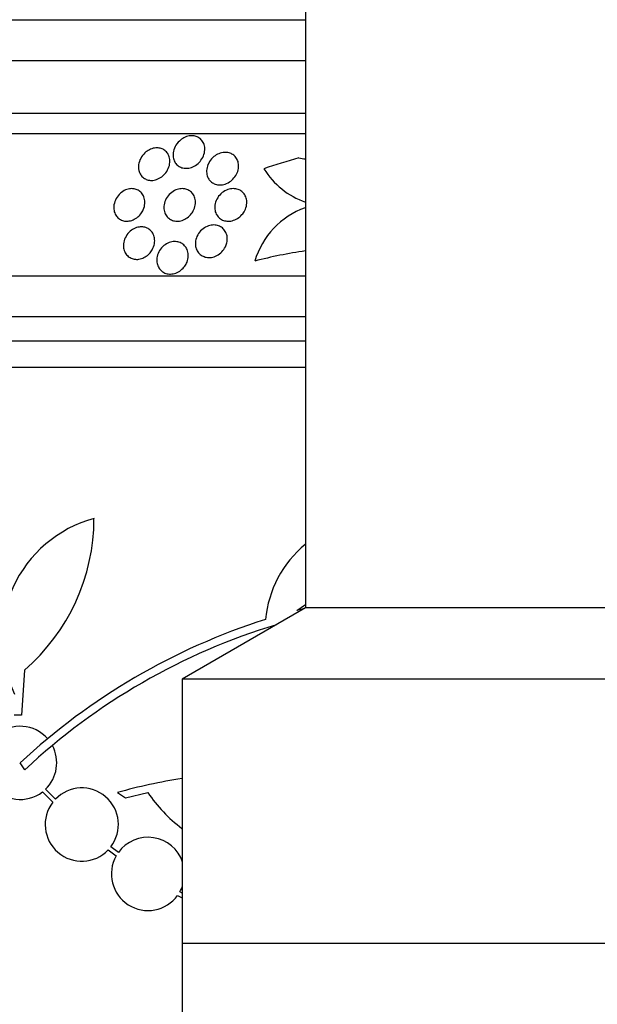
# Model space of a CAD drawing. Units: millimetres. Extents: x 0 to 820, y 0 to 1164.
# Drawn here: x 399 to 413, y 1052 to 1077 of the extents above; entities that cross this region are included whole.
import ezdxf
from ezdxf import colors
from ezdxf.entities.mleader import LeaderData, LeaderLine
from ezdxf.math import Vec2, Vec3

# ---------------------------------------------------------------- set-up
doc = ezdxf.new("R2010")
doc.units = ezdxf.units.MM
doc.layers.add('DV2_Défaut', color=7, linetype='Continuous')
doc.layers.add('Défaut', color=7, linetype='Continuous')

# ---------------------------------------------------------------- blocks, each defined once
blk = doc.blocks.new('_DOT')
at = {"color": 0}
blk.add_line((0, 0), (-1, 0), dxfattribs=at)
at = {"color": 0, "const_width": 0.333}
blk.add_lwpolyline([(-0.1665, 0, 1), (0.1665, 0, 1)], format="xyb", close=True, dxfattribs=at)
blk = doc.blocks.new('SE1')
at = {"layer": 'DV2_Défaut', "color": 7, "linetype": 'Continuous'}
for p, q in [((405.675, 1077.203), (405.675, 1062.239)), ((405.675, 1076.688), (387.644, 1076.688)), ((405.675, 1075.688), (386.989, 1075.688)), ((405.675, 1074.397), (385.999, 1074.397)), ((405.675, 1073.897), (385.668, 1073.897)), ((405.675, 1070.397), (383.738, 1070.397)), ((405.675, 1069.397), (383.298, 1069.397)), ((405.675, 1068.797), (383.056, 1068.797)), ((405.675, 1068.147), (382.81, 1068.147)), ((405.675, 1062.239), (402.644, 1060.488)), ((413.613, 1062.239), (405.675, 1062.239)), ((398.763, 1060.712), (398.691, 1059.601)), ((416.644, 1060.488), (402.644, 1060.488)), ((402.644, 1060.488), (402.644, 1053.988)), ((398.691, 1059.601), (398.512, 1059.601)), ((398.776, 1058.264), (398.659, 1058.432)), ((399.206, 1057.717), (399.461, 1057.463)), ((399.526, 1057.539), (399.282, 1057.783)), ((401.055, 1057.703), (401.25, 1057.57)), ((401.25, 1057.57), (401.8, 1057.704)), ((400.824, 1056.291), (401.02, 1056.145)), ((401.074, 1056.229), (400.889, 1056.367)), ((402.532, 1055.175), (402.644, 1055.114)), ((402.644, 1055.228), (402.587, 1055.259)), ((416.644, 1053.988), (402.644, 1053.988)), ((402.644, 1053.988), (402.644, 1028.488)), ((416.644, 1053.988), (402.644, 1053.988))]:
    blk.add_line(p, q, dxfattribs=at)
for centre, radius, start, end in [((409.633, 1058.397), 15.463, 105.4472, 108.7851), ((407.433, 1085.147), 12, 260.8001, 261.5797), ((407.431, 1085.126), 11.979, 260.7921, 261.5623), ((406.347, 1074.095), 1.998, 212.0253, 250.323), ((406.348, 1070.196), 2.001, 109.906, 163.4531), ((407.427, 1059.188), 11.959, 98.4303, 104.5092), ((401.282, 1061.473), 3.074, 105.2064, 206.1819), ((395.562, 1064.44), 4.913, 310.6505, 0), ((407.428, 1061.691), 2.749, 129.7845, 174.4569), ((402.538, 1066.706), 5.39, 302.9014, 305.6707), ((409.501, 1046.798), 15.902, 104.0621, 104.6979), ((409.501, 1046.798), 15.902, 107.5988, 132.9816), ((409.501, 1046.798), 15.7, 106.7944, 133.0875), ((398.659, 1058.432), 0.9, 41.36, 307.4282), ((398.659, 1058.432), 0.9, 313.8114, 28.3987), ((404.738, 1044.528), 13.68, 98.8181, 105.619), ((400.175, 1056.915), 0.9, 322.4741, 136.1365), ((404.726, 1059.637), 3.506, 213.4459, 233.453), ((400.175, 1056.915), 0.9, 142.5183, 316.0923), ((401.803, 1055.702), 0.9, 18.7405, 144.1309), ((401.803, 1055.702), 0.9, 150.5126, 324.1309), ((401.803, 1055.702), 0.9, 330.5126, 341.226)]:
    blk.add_arc(centre, radius, start, end, dxfattribs=at)
for points, knots in [([(403.106, 1073.245), (403.078, 1073.207), (403.044, 1073.171), (403.005, 1073.141), (402.965, 1073.111), (402.92, 1073.086), (402.873, 1073.07), (402.831, 1073.055), (402.787, 1073.047), (402.745, 1073.047), (402.708, 1073.046), (402.671, 1073.052), (402.637, 1073.062), (402.604, 1073.073), (402.573, 1073.089), (402.546, 1073.108), (402.518, 1073.129), (402.494, 1073.155), (402.475, 1073.184), (402.453, 1073.216), (402.438, 1073.252), (402.429, 1073.29), (402.419, 1073.334), (402.417, 1073.38), (402.423, 1073.427), (402.429, 1073.478), (402.446, 1073.53), (402.471, 1073.579), (402.496, 1073.629), (402.532, 1073.677), (402.576, 1073.718), (402.608, 1073.749), (402.646, 1073.776), (402.687, 1073.797), (402.728, 1073.819), (402.773, 1073.834), (402.818, 1073.842), (402.857, 1073.848), (402.898, 1073.848), (402.935, 1073.842), (402.97, 1073.837), (403.003, 1073.826), (403.033, 1073.811), (403.064, 1073.795), (403.091, 1073.774), (403.113, 1073.75), (403.139, 1073.723), (403.159, 1073.691), (403.173, 1073.658), (403.189, 1073.62), (403.198, 1073.578), (403.2, 1073.535), (403.202, 1073.486), (403.194, 1073.436), (403.179, 1073.387), (403.163, 1073.338), (403.138, 1073.289), (403.106, 1073.245)], [0, 0, 0, 0, 0.054865, 0.054865, 0.054865, 0.110219, 0.110219, 0.110219, 0.15865, 0.15865, 0.15865, 0.20155, 0.20155, 0.20155, 0.243907, 0.243907, 0.243907, 0.289684, 0.289684, 0.289684, 0.341739, 0.341739, 0.341739, 0.401581, 0.401581, 0.401581, 0.468055, 0.468055, 0.468055, 0.535913, 0.535913, 0.535913, 0.586412, 0.586412, 0.586412, 0.63733, 0.63733, 0.63733, 0.681944, 0.681944, 0.681944, 0.72368, 0.72368, 0.72368, 0.767208, 0.767208, 0.767208, 0.815976, 0.815976, 0.815976, 0.872239, 0.872239, 0.872239, 0.936174, 0.936174, 0.936174, 1, 1, 1, 1]), ([(402.241, 1072.938), (402.214, 1072.901), (402.18, 1072.867), (402.142, 1072.839), (402.104, 1072.811), (402.06, 1072.787), (402.015, 1072.772), (401.975, 1072.758), (401.933, 1072.75), (401.892, 1072.749), (401.855, 1072.749), (401.819, 1072.754), (401.786, 1072.765), (401.752, 1072.775), (401.722, 1072.791), (401.695, 1072.811), (401.666, 1072.832), (401.642, 1072.859), (401.623, 1072.888), (401.601, 1072.921), (401.586, 1072.958), (401.578, 1072.997), (401.568, 1073.042), (401.566, 1073.089), (401.573, 1073.137), (401.58, 1073.188), (401.597, 1073.241), (401.623, 1073.29), (401.649, 1073.339), (401.685, 1073.387), (401.728, 1073.427), (401.76, 1073.456), (401.797, 1073.482), (401.837, 1073.503), (401.877, 1073.523), (401.92, 1073.538), (401.963, 1073.545), (402.002, 1073.551), (402.041, 1073.551), (402.077, 1073.545), (402.112, 1073.54), (402.145, 1073.529), (402.174, 1073.514), (402.205, 1073.497), (402.233, 1073.476), (402.255, 1073.452), (402.281, 1073.424), (402.301, 1073.392), (402.315, 1073.357), (402.331, 1073.318), (402.339, 1073.275), (402.341, 1073.231), (402.342, 1073.182), (402.334, 1073.13), (402.317, 1073.08), (402.301, 1073.031), (402.275, 1072.982), (402.241, 1072.938)], [0, 0, 0, 0, 0.052583, 0.052583, 0.052583, 0.10559, 0.10559, 0.10559, 0.15278, 0.15278, 0.15278, 0.195649, 0.195649, 0.195649, 0.2388, 0.2388, 0.2388, 0.285863, 0.285863, 0.285863, 0.339397, 0.339397, 0.339397, 0.400441, 0.400441, 0.400441, 0.467132, 0.467132, 0.467132, 0.533708, 0.533708, 0.533708, 0.582711, 0.582711, 0.582711, 0.632062, 0.632062, 0.632062, 0.676094, 0.676094, 0.676094, 0.718308, 0.718308, 0.718308, 0.762983, 0.762983, 0.762983, 0.813253, 0.813253, 0.813253, 0.870977, 0.870977, 0.870977, 0.935674, 0.935674, 0.935674, 1, 1, 1, 1]), ([(403.941, 1072.839), (403.912, 1072.8), (403.877, 1072.764), (403.837, 1072.734), (403.797, 1072.703), (403.75, 1072.678), (403.702, 1072.661), (403.659, 1072.647), (403.614, 1072.639), (403.57, 1072.639), (403.532, 1072.639), (403.493, 1072.645), (403.459, 1072.657), (403.425, 1072.669), (403.394, 1072.685), (403.367, 1072.706), (403.339, 1072.728), (403.315, 1072.754), (403.297, 1072.783), (403.276, 1072.816), (403.261, 1072.853), (403.253, 1072.891), (403.243, 1072.934), (403.242, 1072.98), (403.248, 1073.025), (403.254, 1073.076), (403.271, 1073.127), (403.296, 1073.175), (403.321, 1073.224), (403.357, 1073.271), (403.4, 1073.312), (403.433, 1073.343), (403.472, 1073.371), (403.514, 1073.392), (403.556, 1073.413), (403.603, 1073.428), (403.649, 1073.435), (403.69, 1073.441), (403.731, 1073.44), (403.77, 1073.433), (403.806, 1073.427), (403.84, 1073.415), (403.869, 1073.398), (403.9, 1073.381), (403.927, 1073.359), (403.95, 1073.334), (403.974, 1073.307), (403.994, 1073.275), (404.007, 1073.241), (404.022, 1073.202), (404.031, 1073.16), (404.032, 1073.118), (404.033, 1073.07), (404.025, 1073.02), (404.009, 1072.972), (403.994, 1072.926), (403.971, 1072.881), (403.941, 1072.839)], [0, 0, 0, 0, 0.056468, 0.056468, 0.056468, 0.113415, 0.113415, 0.113415, 0.163387, 0.163387, 0.163387, 0.207353, 0.207353, 0.207353, 0.250104, 0.250104, 0.250104, 0.295629, 0.295629, 0.295629, 0.346815, 0.346815, 0.346815, 0.405293, 0.405293, 0.405293, 0.470342, 0.470342, 0.470342, 0.537537, 0.537537, 0.537537, 0.589607, 0.589607, 0.589607, 0.642108, 0.642108, 0.642108, 0.688024, 0.688024, 0.688024, 0.730481, 0.730481, 0.730481, 0.774105, 0.774105, 0.774105, 0.822362, 0.822362, 0.822362, 0.877554, 0.877554, 0.877554, 0.940105, 0.940105, 0.940105, 1, 1, 1, 1]), ([(401.623, 1071.924), (401.596, 1071.889), (401.562, 1071.856), (401.525, 1071.83), (401.488, 1071.803), (401.446, 1071.781), (401.403, 1071.767), (401.364, 1071.754), (401.322, 1071.747), (401.283, 1071.747), (401.245, 1071.747), (401.209, 1071.753), (401.175, 1071.764), (401.142, 1071.775), (401.11, 1071.792), (401.084, 1071.813), (401.055, 1071.836), (401.03, 1071.865), (401.011, 1071.896), (400.99, 1071.93), (400.975, 1071.97), (400.968, 1072.01), (400.959, 1072.056), (400.959, 1072.104), (400.967, 1072.152), (400.976, 1072.203), (400.994, 1072.255), (401.021, 1072.303), (401.047, 1072.35), (401.082, 1072.395), (401.124, 1072.432), (401.161, 1072.466), (401.205, 1072.494), (401.252, 1072.514), (401.292, 1072.531), (401.334, 1072.542), (401.376, 1072.545), (401.414, 1072.549), (401.452, 1072.546), (401.486, 1072.537), (401.521, 1072.529), (401.554, 1072.515), (401.582, 1072.496), (401.613, 1072.477), (401.639, 1072.452), (401.66, 1072.423), (401.684, 1072.392), (401.701, 1072.355), (401.713, 1072.317), (401.725, 1072.274), (401.729, 1072.228), (401.726, 1072.181), (401.722, 1072.131), (401.709, 1072.079), (401.687, 1072.029), (401.671, 1071.993), (401.649, 1071.957), (401.623, 1071.924)], [0, 0, 0, 0, 0.051139, 0.051139, 0.051139, 0.102605, 0.102605, 0.102605, 0.149685, 0.149685, 0.149685, 0.193765, 0.193765, 0.193765, 0.238732, 0.238732, 0.238732, 0.287668, 0.287668, 0.287668, 0.342596, 0.342596, 0.342596, 0.403866, 0.403866, 0.403866, 0.469051, 0.469051, 0.469051, 0.532756, 0.532756, 0.532756, 0.589509, 0.589509, 0.589509, 0.638268, 0.638268, 0.638268, 0.682529, 0.682529, 0.682529, 0.726692, 0.726692, 0.726692, 0.774221, 0.774221, 0.774221, 0.827483, 0.827483, 0.827483, 0.887305, 0.887305, 0.887305, 0.9519, 0.9519, 0.9519, 1, 1, 1, 1]), ([(402.869, 1071.928), (402.841, 1071.891), (402.806, 1071.858), (402.768, 1071.83), (402.729, 1071.802), (402.685, 1071.78), (402.64, 1071.766), (402.598, 1071.753), (402.555, 1071.746), (402.514, 1071.747), (402.476, 1071.747), (402.438, 1071.754), (402.404, 1071.766), (402.37, 1071.779), (402.339, 1071.796), (402.312, 1071.818), (402.284, 1071.841), (402.26, 1071.87), (402.241, 1071.901), (402.221, 1071.935), (402.207, 1071.974), (402.199, 1072.014), (402.191, 1072.059), (402.191, 1072.106), (402.199, 1072.153), (402.208, 1072.203), (402.226, 1072.254), (402.252, 1072.301), (402.278, 1072.349), (402.314, 1072.394), (402.356, 1072.431), (402.395, 1072.465), (402.44, 1072.495), (402.489, 1072.515), (402.53, 1072.532), (402.575, 1072.543), (402.619, 1072.546), (402.658, 1072.548), (402.697, 1072.545), (402.733, 1072.535), (402.768, 1072.526), (402.8, 1072.511), (402.829, 1072.492), (402.859, 1072.472), (402.885, 1072.447), (402.906, 1072.418), (402.929, 1072.387), (402.946, 1072.351), (402.957, 1072.313), (402.969, 1072.271), (402.973, 1072.225), (402.969, 1072.18), (402.966, 1072.13), (402.953, 1072.079), (402.931, 1072.031), (402.915, 1071.995), (402.894, 1071.96), (402.869, 1071.928)], [0, 0, 0, 0, 0.053338, 0.053338, 0.053338, 0.10704, 0.10704, 0.10704, 0.155635, 0.155635, 0.155635, 0.200181, 0.200181, 0.200181, 0.244681, 0.244681, 0.244681, 0.292443, 0.292443, 0.292443, 0.345761, 0.345761, 0.345761, 0.405485, 0.405485, 0.405485, 0.46998, 0.46998, 0.46998, 0.534518, 0.534518, 0.534518, 0.593271, 0.593271, 0.593271, 0.643859, 0.643859, 0.643859, 0.688902, 0.688902, 0.688902, 0.732811, 0.732811, 0.732811, 0.779294, 0.779294, 0.779294, 0.830983, 0.830983, 0.830983, 0.889159, 0.889159, 0.889159, 0.952797, 0.952797, 0.952797, 1, 1, 1, 1]), ([(404.114, 1071.908), (404.083, 1071.873), (404.046, 1071.841), (404.005, 1071.815), (403.964, 1071.79), (403.918, 1071.77), (403.871, 1071.758), (403.829, 1071.748), (403.785, 1071.744), (403.743, 1071.748), (403.705, 1071.752), (403.667, 1071.761), (403.634, 1071.776), (403.601, 1071.791), (403.571, 1071.811), (403.546, 1071.835), (403.519, 1071.861), (403.497, 1071.891), (403.481, 1071.923), (403.463, 1071.959), (403.451, 1071.999), (403.447, 1072.04), (403.441, 1072.085), (403.444, 1072.132), (403.455, 1072.179), (403.467, 1072.229), (403.488, 1072.279), (403.517, 1072.325), (403.546, 1072.37), (403.585, 1072.414), (403.63, 1072.449), (403.671, 1072.481), (403.719, 1072.507), (403.769, 1072.524), (403.812, 1072.539), (403.858, 1072.547), (403.903, 1072.547), (403.942, 1072.546), (403.981, 1072.54), (404.017, 1072.528), (404.051, 1072.516), (404.083, 1072.498), (404.11, 1072.477), (404.138, 1072.454), (404.163, 1072.427), (404.181, 1072.397), (404.202, 1072.364), (404.217, 1072.326), (404.225, 1072.288), (404.234, 1072.245), (404.235, 1072.199), (404.229, 1072.153), (404.222, 1072.104), (404.206, 1072.053), (404.182, 1072.007), (404.164, 1071.972), (404.141, 1071.938), (404.114, 1071.908)], [0, 0, 0, 0, 0.054057, 0.054057, 0.054057, 0.108493, 0.108493, 0.108493, 0.157543, 0.157543, 0.157543, 0.202175, 0.202175, 0.202175, 0.246463, 0.246463, 0.246463, 0.293814, 0.293814, 0.293814, 0.346629, 0.346629, 0.346629, 0.405919, 0.405919, 0.405919, 0.47028, 0.47028, 0.47028, 0.535158, 0.535158, 0.535158, 0.594582, 0.594582, 0.594582, 0.645731, 0.645731, 0.645731, 0.690961, 0.690961, 0.690961, 0.73472, 0.73472, 0.73472, 0.780826, 0.780826, 0.780826, 0.832018, 0.832018, 0.832018, 0.889724, 0.889724, 0.889724, 0.953141, 0.953141, 0.953141, 1, 1, 1, 1]), ([(401.837, 1070.95), (401.807, 1070.918), (401.772, 1070.89), (401.734, 1070.867), (401.696, 1070.845), (401.654, 1070.828), (401.611, 1070.818), (401.571, 1070.809), (401.53, 1070.806), (401.492, 1070.81), (401.454, 1070.814), (401.418, 1070.824), (401.386, 1070.839), (401.353, 1070.855), (401.323, 1070.876), (401.298, 1070.901), (401.27, 1070.928), (401.248, 1070.961), (401.232, 1070.995), (401.215, 1071.034), (401.204, 1071.076), (401.201, 1071.12), (401.198, 1071.167), (401.203, 1071.217), (401.216, 1071.265), (401.23, 1071.315), (401.253, 1071.364), (401.284, 1071.409), (401.313, 1071.452), (401.351, 1071.491), (401.394, 1071.523), (401.433, 1071.552), (401.477, 1071.575), (401.522, 1071.589), (401.562, 1071.602), (401.604, 1071.609), (401.645, 1071.609), (401.683, 1071.608), (401.72, 1071.602), (401.754, 1071.589), (401.789, 1071.577), (401.82, 1071.559), (401.847, 1071.537), (401.877, 1071.513), (401.901, 1071.484), (401.92, 1071.452), (401.941, 1071.416), (401.955, 1071.376), (401.962, 1071.335), (401.97, 1071.29), (401.97, 1071.241), (401.961, 1071.194), (401.953, 1071.144), (401.934, 1071.093), (401.908, 1071.046), (401.889, 1071.012), (401.865, 1070.98), (401.837, 1070.95)], [0, 0, 0, 0, 0.05003, 0.05003, 0.05003, 0.100302, 0.100302, 0.100302, 0.147392, 0.147392, 0.147392, 0.192718, 0.192718, 0.192718, 0.239538, 0.239538, 0.239538, 0.290371, 0.290371, 0.290371, 0.346627, 0.346627, 0.346627, 0.407942, 0.407942, 0.407942, 0.471443, 0.471443, 0.471443, 0.532322, 0.532322, 0.532322, 0.586807, 0.586807, 0.586807, 0.635073, 0.635073, 0.635073, 0.680361, 0.680361, 0.680361, 0.726311, 0.726311, 0.726311, 0.775776, 0.775776, 0.775776, 0.830533, 0.830533, 0.830533, 0.890714, 0.890714, 0.890714, 0.954017, 0.954017, 0.954017, 1, 1, 1, 1]), ([(403.706, 1071.118), (403.685, 1071.074), (403.655, 1071.032), (403.62, 1070.995), (403.584, 1070.958), (403.542, 1070.926), (403.495, 1070.902), (403.453, 1070.88), (403.407, 1070.865), (403.361, 1070.858), (403.319, 1070.852), (403.277, 1070.853), (403.238, 1070.86), (403.2, 1070.867), (403.164, 1070.881), (403.133, 1070.899), (403.101, 1070.917), (403.073, 1070.941), (403.049, 1070.968), (403.024, 1070.997), (403.005, 1071.031), (402.992, 1071.067), (402.977, 1071.107), (402.969, 1071.15), (402.969, 1071.193), (402.969, 1071.241), (402.977, 1071.29), (402.993, 1071.336), (403.01, 1071.385), (403.036, 1071.433), (403.07, 1071.476), (403.103, 1071.518), (403.144, 1071.555), (403.189, 1071.585), (403.231, 1071.611), (403.278, 1071.632), (403.325, 1071.643), (403.367, 1071.653), (403.411, 1071.657), (403.453, 1071.653), (403.491, 1071.649), (403.529, 1071.639), (403.562, 1071.624), (403.596, 1071.608), (403.626, 1071.588), (403.652, 1071.563), (403.679, 1071.537), (403.701, 1071.506), (403.717, 1071.472), (403.735, 1071.435), (403.747, 1071.394), (403.751, 1071.353), (403.756, 1071.307), (403.752, 1071.259), (403.741, 1071.213), (403.733, 1071.181), (403.721, 1071.148), (403.706, 1071.118)], [0, 0, 0, 0, 0.058735, 0.058735, 0.058735, 0.117805, 0.117805, 0.117805, 0.17161, 0.17161, 0.17161, 0.219576, 0.219576, 0.219576, 0.264913, 0.264913, 0.264913, 0.311117, 0.311117, 0.311117, 0.360913, 0.360913, 0.360913, 0.415993, 0.415993, 0.415993, 0.476439, 0.476439, 0.476439, 0.539911, 0.539911, 0.539911, 0.601793, 0.601793, 0.601793, 0.657739, 0.657739, 0.657739, 0.707033, 0.707033, 0.707033, 0.752544, 0.752544, 0.752544, 0.798017, 0.798017, 0.798017, 0.846515, 0.846515, 0.846515, 0.900079, 0.900079, 0.900079, 0.95926, 0.95926, 0.95926, 1, 1, 1, 1]), ([(402.709, 1070.643), (402.682, 1070.605), (402.649, 1070.57), (402.612, 1070.541), (402.574, 1070.511), (402.531, 1070.487), (402.487, 1070.471), (402.445, 1070.456), (402.402, 1070.448), (402.359, 1070.447), (402.32, 1070.446), (402.281, 1070.452), (402.245, 1070.463), (402.209, 1070.475), (402.176, 1070.492), (402.148, 1070.514), (402.118, 1070.537), (402.093, 1070.566), (402.073, 1070.597), (402.051, 1070.631), (402.036, 1070.67), (402.027, 1070.71), (402.018, 1070.753), (402.016, 1070.8), (402.023, 1070.846), (402.029, 1070.895), (402.045, 1070.945), (402.069, 1070.992), (402.092, 1071.038), (402.125, 1071.082), (402.164, 1071.12), (402.2, 1071.155), (402.243, 1071.186), (402.289, 1071.207), (402.331, 1071.227), (402.375, 1071.24), (402.42, 1071.244), (402.46, 1071.249), (402.5, 1071.247), (402.538, 1071.238), (402.575, 1071.23), (402.609, 1071.216), (402.64, 1071.197), (402.671, 1071.177), (402.699, 1071.152), (402.721, 1071.124), (402.746, 1071.093), (402.764, 1071.057), (402.776, 1071.019), (402.79, 1070.978), (402.796, 1070.933), (402.794, 1070.888), (402.792, 1070.84), (402.781, 1070.79), (402.763, 1070.742), (402.749, 1070.708), (402.731, 1070.674), (402.709, 1070.643)], [0, 0, 0, 0, 0.054038, 0.054038, 0.054038, 0.108371, 0.108371, 0.108371, 0.15848, 0.15848, 0.15848, 0.204948, 0.204948, 0.204948, 0.251022, 0.251022, 0.251022, 0.299582, 0.299582, 0.299582, 0.352623, 0.352623, 0.352623, 0.410845, 0.410845, 0.410845, 0.472936, 0.472936, 0.472936, 0.535274, 0.535274, 0.535274, 0.593421, 0.593421, 0.593421, 0.645245, 0.645245, 0.645245, 0.692308, 0.692308, 0.692308, 0.737996, 0.737996, 0.737996, 0.785497, 0.785497, 0.785497, 0.837133, 0.837133, 0.837133, 0.894011, 0.894011, 0.894011, 0.955344, 0.955344, 0.955344, 1, 1, 1, 1])]:
    blk.add_open_spline(points, degree=3, knots=knots, dxfattribs=at)

msp = doc.modelspace()

# ---------------------------------------------------------------- block references
at = {"layer": 'Défaut'}
msp.add_blockref('SE1', (0, 0), dxfattribs=at)

# ---------------------------------------------------------------- leaders
at = {"layer": 'Défaut', "color": 7, "linetype": 'Continuous'}
ml = msp.add_multileader_mtext('Standard', dxfattribs=at)
ml.set_content('{\\pxsm0.9;\\fSolid Edge ISO|b1||i0||c0|p34;\\W1.;03/01/2018\\P}', color=256)
ml.set_leader_properties()
ml.set_arrow_properties(name='DOT')
ml.build(insert=Vec2(0, 0))
ml.multileader.update_dxf_attribs({"leader_type": 0, "dogleg_length": 0, "arrow_head_size": 12})
ctx = ml.context
ctx.base_point, ctx.char_height, ctx.arrow_head_size, ctx.landing_gap_size = Vec3(656.602, 1156.973), 12, 12, 4.2
notes = []
notes.append((ctx, [(0, (0, 0, 0), (0, 0), (1, 0), 1, [])]))
ctx.mtext.insert = Vec3(658.602, 1163.093)
for ctx, leaders in notes:
    for number, flags, end, landing, length, lines in leaders:
        leader = LeaderData()
        leader.index, (leader.has_last_leader_line, leader.has_dogleg_vector, leader.attachment_direction) = number, flags
        leader.last_leader_point, leader.dogleg_vector, leader.dogleg_length = Vec3(end), Vec3(landing), length
        for number, points, colour, breaks in lines:
            line = LeaderLine()
            line.index, line.vertices, line.color, line.breaks = number, Vec3.list(points), colors.encode_raw_color(colour), breaks
            leader.lines.append(line)
        ctx.leaders.append(leader)

doc.saveas('drawing.dxf')
